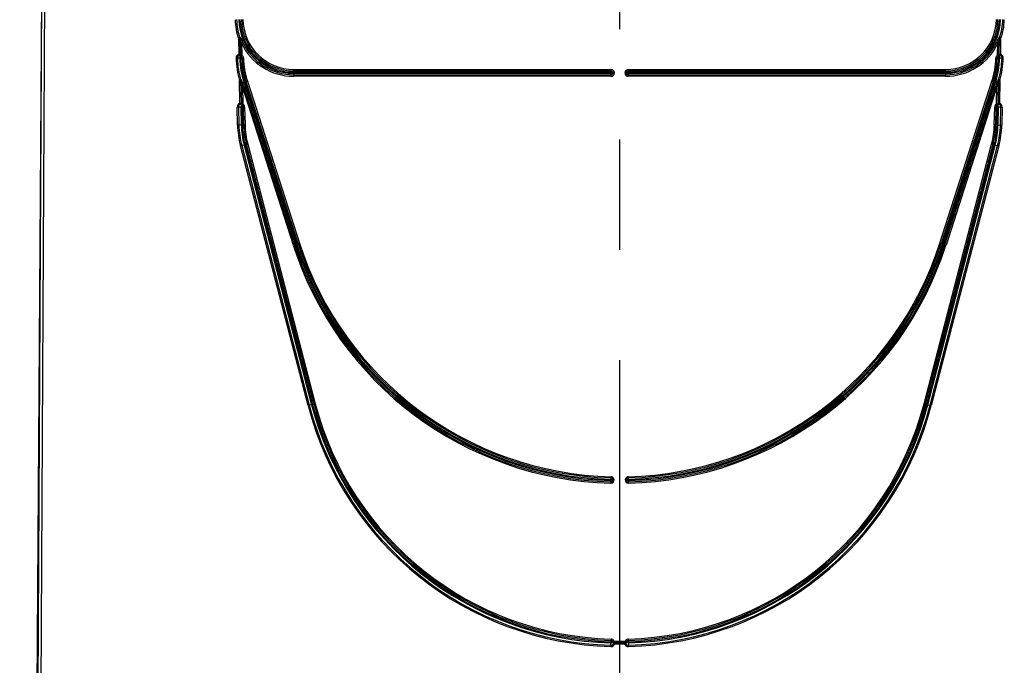
# Model space of a CAD drawing. Units: millimetres. Extents: x 56 to 3304, y 56 to 2320.
# Drawn here: x 1577 to 1759, y 1159 to 1278 of the extents above; entities that cross this region are included whole.
import ezdxf

# ---------------------------------------------------------------- set-up
doc = ezdxf.new("R2010")
doc.units = ezdxf.units.MM
doc.header["$LTSCALE"] = 8
doc.linetypes.add('CENTERX2', pattern=[20.32, 12.7, -2.54, 2.54, -2.54])
doc.layers.add('HAURATON_CENTERLINE', color=60, linetype='CENTERX2')
doc.layers.add('HAURATON_DIMENSIONING', color=1, linetype='Continuous')
doc.layers.add('HAURATON_PRODUCT_CONTOUR', color=7, linetype='Continuous', lineweight=25)
doc.styles.add('SLDTEXTSTYLE2', font='ARIAL.TTF', dxfattribs={"width": 0.948})
doc.dimstyles.new('SLDDIMSTYLE0', dxfattribs={"dimtxt": 28, "dimasz": 28, "dimexe": 0, "dimexo": 0.0625, "dimgap": 7, "dimtad": 1, "dimdec": 0, "dimrnd": 1e-09, "dimzin": 12, "dimdsep": 46, "dimtxsty": 'SLDTEXTSTYLE2', "dimsah": 1, "dimcen": 0.09, "dimadec": 0, "dimazin": 3, "dimtfac": 1, "dimtdec": 0, "dimtofl": 0, "dimtmove": 0, "dimatfit": 3, "dimfxl": 1, "dimfrac": 2, "dimtolj": 1, "dimtzin": 12, "dimarcsym": 0})

# ---------------------------------------------------------------- blocks, each defined once
blk = doc.blocks.new('_D_8')
at = {"layer": 'HAURATON_DIMENSIONING'}
for p, q in [((1584.68, 1380.17), (1489.78, 1380.17)), ((1497.78, 777.17), (1497.78, 1380.17)), ((1577.78, 777.17), (1489.78, 777.17))]:
    blk.add_line(p, q, dxfattribs=at)
for points in [[(1497.78, 1380.17), (1493.48, 1352.17), (1502.09, 1352.17)], [(1497.78, 777.17), (1502.09, 805.17), (1493.48, 805.17)]]:
    blk.add_solid(points, dxfattribs=at)
at = {"layer": 'HAURATON_DIMENSIONING', "insert": (1461.69, 1046.58), "char_height": 28, "attachment_point": 1, "rotation": 90, "style": 'SLDTEXTSTYLE2'}
blk.add_mtext('603', dxfattribs=at)

msp = doc.modelspace()

# ---------------------------------------------------------------- linework, layer by layer
at = {"layer": 'HAURATON_CENTERLINE'}
msp.add_line((1687.78, 1378.12), (1687.78, 777.17), dxfattribs=at)
at = {"layer": 'HAURATON_PRODUCT_CONTOUR'}
for p, q in [((1580.56, 1145.08), (1581.79, 1375.68)), ((1580.61, 1145.08), (1581.51, 1314.8)), ((1582.01, 1314.9), (1581.11, 1145.08)), ((1581.36, 1296.34), (1580.31, 1142.67)), ((1617.59, 1274.7), (1617.69, 1274.8)), ((1617.84, 1274.71), (1617.59, 1274.7)), ((1617.65, 1271.91), (1617.59, 1274.7)), ((1617.69, 1274.8), (1617.75, 1274.87)), ((1617.84, 1274.81), (1617.84, 1274.77)), ((1617.9, 1271.91), (1617.84, 1274.77)), ((1617.84, 1274.77), (1617.84, 1274.71)), ((1617.84, 1274.71), (1617.9, 1271.91)), ((1618.36, 1274.06), (1618.11, 1273.94)), ((1618.11, 1273.94), (1618.15, 1271.7)), ((1757.46, 1273.94), (1757.21, 1274.06)), ((1757.42, 1271.7), (1757.46, 1273.94)), ((1757.73, 1274.77), (1757.67, 1271.91)), ((1757.67, 1271.91), (1757.73, 1274.71)), ((1757.73, 1274.77), (1757.73, 1274.81)), ((1757.73, 1274.71), (1757.73, 1274.77)), ((1757.98, 1274.7), (1757.73, 1274.71)), ((1757.88, 1274.8), (1757.81, 1274.87)), ((1757.88, 1274.8), (1757.98, 1274.7)), ((1757.98, 1274.7), (1757.92, 1271.91)), ((1617.65, 1271.91), (1617.9, 1271.91)), ((1617.72, 1271.69), (1617.65, 1271.91)), ((1617.72, 1271.68), (1617.72, 1271.69)), ((1617.9, 1271.91), (1617.9, 1271.91)), ((1618.15, 1271.7), (1618.05, 1271.49)), ((1757.52, 1271.49), (1757.42, 1271.7)), ((1757.67, 1271.91), (1757.92, 1271.91)), ((1757.67, 1271.91), (1757.67, 1271.91)), ((1757.85, 1271.69), (1757.92, 1271.91)), ((1757.85, 1271.69), (1757.85, 1271.68)), ((1617.35, 1271.16), (1617.11, 1271.15)), ((1617.79, 1271.17), (1617.35, 1271.16)), ((1617.88, 1271.27), (1617.88, 1271.56)), ((1618.25, 1271.18), (1617.99, 1271.17)), ((1618.48, 1271.19), (1618.25, 1271.18)), ((1757.32, 1271.18), (1757.09, 1271.19)), ((1757.58, 1271.17), (1757.32, 1271.18)), ((1757.69, 1271.56), (1757.68, 1271.27)), ((1758.22, 1271.16), (1757.78, 1271.17)), ((1758.22, 1271.16), (1758.46, 1271.15)), ((1627.73, 1269.09), (1686.18, 1269.09)), ((1627.73, 1268.81), (1627.73, 1269.09)), ((1686.18, 1268.81), (1627.73, 1268.81)), ((1627.73, 1268.57), (1627.73, 1268.81)), ((1686.18, 1268.57), (1627.73, 1268.57)), ((1686.18, 1268.37), (1627.73, 1268.37)), ((1627.73, 1268.37), (1627.73, 1268.12)), ((1627.73, 1268.12), (1686.18, 1268.12)), ((1627.73, 1268.12), (1627.73, 1267.84)), ((1686.18, 1268.81), (1686.18, 1269.09)), ((1686.18, 1268.57), (1686.18, 1268.81)), ((1686.18, 1268.12), (1686.18, 1268.37)), ((1686.18, 1268.12), (1686.18, 1267.84)), ((1686.53, 1268.47), (1686.28, 1268.47)), ((1686.53, 1268.47), (1686.81, 1268.47)), ((1688.76, 1268.47), (1689.04, 1268.47)), ((1689.28, 1268.47), (1689.04, 1268.47)), ((1689.38, 1269.09), (1747.84, 1269.09)), ((1689.38, 1268.81), (1689.38, 1269.09)), ((1747.84, 1268.81), (1689.38, 1268.81)), ((1689.38, 1268.81), (1689.38, 1268.57)), ((1747.84, 1268.57), (1689.38, 1268.57)), ((1747.84, 1268.37), (1689.38, 1268.37)), ((1689.38, 1268.37), (1689.38, 1268.12)), ((1689.38, 1267.84), (1689.38, 1268.12)), ((1689.38, 1268.12), (1747.84, 1268.12)), ((1747.84, 1268.81), (1747.84, 1269.09)), ((1747.84, 1268.57), (1747.84, 1268.81)), ((1747.84, 1268.37), (1747.84, 1268.12)), ((1747.84, 1267.84), (1747.84, 1268.12)), ((1617.97, 1267.1), (1617.75, 1267.04)), ((1617.83, 1262.9), (1617.75, 1267.04)), ((1618, 1267.04), (1617.75, 1267.04)), ((1617.97, 1267.1), (1617.97, 1267.11)), ((1618.08, 1262.91), (1618, 1267.05)), ((1618, 1267.05), (1618, 1267.04)), ((1618, 1267.04), (1618.08, 1262.91)), ((1618.55, 1266.7), (1618.29, 1266.62)), ((1618.55, 1266.7), (1628.13, 1236.9)), ((1618.74, 1266.77), (1618.99, 1266.84)), ((1618.74, 1266.77), (1628.32, 1236.96)), ((1619.21, 1266.92), (1618.99, 1266.84)), ((1628.56, 1237.04), (1618.99, 1266.84)), ((1619.21, 1266.92), (1628.79, 1237.11)), ((1686.18, 1267.84), (1627.73, 1267.84)), ((1747.84, 1267.84), (1689.38, 1267.84)), ((1746.78, 1237.11), (1756.36, 1266.92)), ((1756.58, 1266.84), (1747, 1237.04)), ((1747.25, 1236.96), (1756.83, 1266.77)), ((1747.44, 1236.9), (1757.02, 1266.7)), ((1756.58, 1266.84), (1756.36, 1266.92)), ((1756.83, 1266.77), (1756.58, 1266.84)), ((1757.02, 1266.7), (1757.28, 1266.62)), ((1757.57, 1267.05), (1757.49, 1262.91)), ((1757.49, 1262.91), (1757.57, 1267.04)), ((1757.57, 1267.04), (1757.57, 1267.05)), ((1757.82, 1267.04), (1757.57, 1267.04)), ((1757.6, 1267.11), (1757.6, 1267.1)), ((1757.6, 1267.1), (1757.82, 1267.04)), ((1757.82, 1267.04), (1757.74, 1262.9)), ((1618.49, 1266.05), (1618.27, 1265.98)), ((1618.27, 1265.98), (1618.33, 1262.71)), ((1627.66, 1236.75), (1618.27, 1265.98)), ((1618.49, 1266.05), (1627.88, 1236.82)), ((1747.69, 1236.82), (1757.08, 1266.05)), ((1757.3, 1265.98), (1747.91, 1236.75)), ((1757.3, 1265.98), (1757.08, 1266.05)), ((1757.24, 1262.71), (1757.3, 1265.98)), ((1617.83, 1262.9), (1618.08, 1262.91)), ((1617.83, 1262.9), (1617.91, 1262.68)), ((1617.91, 1262.68), (1617.91, 1262.68)), ((1618.08, 1262.91), (1618.08, 1262.91)), ((1618.33, 1262.71), (1618.24, 1262.5)), ((1757.33, 1262.5), (1757.24, 1262.71)), ((1757.49, 1262.91), (1757.74, 1262.9)), ((1757.49, 1262.91), (1757.49, 1262.91)), ((1757.66, 1262.68), (1757.74, 1262.9)), ((1757.66, 1262.68), (1757.66, 1262.68)), ((1617.55, 1262.16), (1617.31, 1262.15)), ((1617.39, 1258.86), (1617.31, 1262.15)), ((1617.99, 1262.17), (1617.55, 1262.16)), ((1617.55, 1262.16), (1617.62, 1258.87)), ((1617.99, 1262.17), (1618.06, 1258.88)), ((1618.08, 1262.56), (1618.09, 1262.27)), ((1618.45, 1262.18), (1618.19, 1262.17)), ((1618.19, 1262.17), (1618.26, 1258.88)), ((1618.52, 1258.89), (1618.45, 1262.18)), ((1618.68, 1262.18), (1618.45, 1262.18)), ((1618.68, 1262.18), (1618.76, 1258.89)), ((1756.81, 1258.89), (1756.89, 1262.18)), ((1757.12, 1262.18), (1756.89, 1262.18)), ((1757.12, 1262.18), (1757.05, 1258.89)), ((1757.38, 1262.17), (1757.12, 1262.18)), ((1757.31, 1258.88), (1757.38, 1262.17)), ((1757.48, 1262.27), (1757.49, 1262.56)), ((1757.51, 1258.88), (1757.58, 1262.17)), ((1758.02, 1262.16), (1757.58, 1262.17)), ((1757.95, 1258.87), (1758.02, 1262.16)), ((1758.02, 1262.16), (1758.26, 1262.15)), ((1758.26, 1262.15), (1758.18, 1258.86)), ((1617.62, 1258.87), (1617.39, 1258.86)), ((1618.06, 1258.88), (1617.62, 1258.87)), ((1618.26, 1258.88), (1618.52, 1258.89)), ((1618.76, 1258.89), (1618.52, 1258.89)), ((1757.05, 1258.89), (1756.81, 1258.89)), ((1757.31, 1258.88), (1757.05, 1258.89)), ((1757.51, 1258.88), (1757.95, 1258.87)), ((1757.95, 1258.87), (1758.18, 1258.86)), ((1618.15, 1255.07), (1617.92, 1255.01)), ((1630.37, 1207.21), (1617.92, 1255.01)), ((1618.58, 1255.18), (1618.15, 1255.07)), ((1618.15, 1255.07), (1630.6, 1207.27)), ((1618.58, 1255.18), (1631.03, 1207.38)), ((1618.77, 1255.23), (1619.02, 1255.3)), ((1618.77, 1255.23), (1631.22, 1207.43)), ((1619.25, 1255.36), (1619.02, 1255.3)), ((1631.47, 1207.5), (1619.02, 1255.3)), ((1619.25, 1255.36), (1631.7, 1207.56)), ((1743.87, 1207.56), (1756.32, 1255.36)), ((1756.55, 1255.3), (1744.1, 1207.5)), ((1744.35, 1207.43), (1756.8, 1255.23)), ((1744.54, 1207.38), (1756.99, 1255.18)), ((1744.97, 1207.27), (1757.42, 1255.07)), ((1757.64, 1255.01), (1745.19, 1207.21)), ((1756.55, 1255.3), (1756.32, 1255.36)), ((1756.8, 1255.23), (1756.55, 1255.3)), ((1756.99, 1255.18), (1757.42, 1255.07)), ((1757.64, 1255.01), (1757.42, 1255.07)), ((1627.88, 1236.82), (1627.66, 1236.75)), ((1628.13, 1236.9), (1627.88, 1236.82)), ((1628.32, 1236.96), (1628.56, 1237.04)), ((1628.79, 1237.11), (1628.56, 1237.04)), ((1746.78, 1237.11), (1747, 1237.04)), ((1747.25, 1236.96), (1747, 1237.04)), ((1747.44, 1236.9), (1747.69, 1236.82)), ((1747.91, 1236.75), (1747.69, 1236.82)), ((1630.6, 1207.27), (1630.37, 1207.21)), ((1631.03, 1207.38), (1630.6, 1207.27)), ((1631.22, 1207.43), (1631.47, 1207.5)), ((1631.7, 1207.56), (1631.47, 1207.5)), ((1743.87, 1207.56), (1744.1, 1207.5)), ((1744.35, 1207.43), (1744.1, 1207.5)), ((1744.54, 1207.38), (1744.97, 1207.27)), ((1745.19, 1207.21), (1744.97, 1207.27)), ((1686.2, 1194.12), (1686.19, 1193.89)), ((1686.19, 1193.63), (1686.19, 1193.89)), ((1689.37, 1194.12), (1689.38, 1193.89)), ((1689.38, 1193.89), (1689.38, 1193.63)), ((1686.18, 1193.17), (1686.17, 1192.93)), ((1686.18, 1193.17), (1686.18, 1193.43)), ((1686.54, 1193.53), (1686.28, 1193.53)), ((1686.78, 1193.53), (1686.54, 1193.53)), ((1688.79, 1193.53), (1689.03, 1193.53)), ((1689.28, 1193.53), (1689.03, 1193.53)), ((1689.39, 1193.43), (1689.39, 1193.17)), ((1689.4, 1192.93), (1689.39, 1193.17)), ((1686.17, 1163.1), (1686.16, 1162.86)), ((1686.17, 1163.1), (1686.18, 1163.54)), ((1686.2, 1164.23), (1686.19, 1164)), ((1686.19, 1163.74), (1686.19, 1164)), ((1686.56, 1163.64), (1686.28, 1163.64)), ((1686.51, 1163.78), (1686.73, 1163.87)), ((1686.69, 1163.45), (1686.91, 1163.37)), ((1686.69, 1163.45), (1686.69, 1163.45)), ((1686.92, 1163.62), (1686.91, 1163.37)), ((1686.91, 1163.62), (1686.92, 1163.62)), ((1688.66, 1163.37), (1688.65, 1163.62)), ((1688.65, 1163.62), (1688.65, 1163.62)), ((1688.66, 1163.37), (1688.88, 1163.45)), ((1688.84, 1163.87), (1689.06, 1163.78)), ((1688.88, 1163.45), (1688.88, 1163.45)), ((1689.28, 1163.64), (1689, 1163.64)), ((1689.37, 1164.23), (1689.37, 1164)), ((1689.37, 1164), (1689.38, 1163.74)), ((1689.39, 1163.54), (1689.4, 1163.1)), ((1689.41, 1162.86), (1689.4, 1163.1))]:
    msp.add_line(p, q, dxfattribs=at)
at = {"layer": 'HAURATON_PRODUCT_CONTOUR', "flags": 128}
for points in [[(1617.81, 1274.93), (1617.81, 1274.94), (1617.82, 1274.99), (1617.83, 1275), (1617.86, 1274.99), (1617.89, 1274.97), (1617.94, 1274.89), (1618, 1274.8), (1618.14, 1274.53), (1618.36, 1274.06)], [(1618.11, 1273.94), (1618, 1274.42), (1617.93, 1274.7), (1617.9, 1274.8), (1617.88, 1274.88), (1617.86, 1274.91), (1617.86, 1274.91), (1617.85, 1274.91), (1617.85, 1274.91), (1617.85, 1274.9), (1617.85, 1274.9), (1617.84, 1274.85), (1617.84, 1274.81)], [(1757.21, 1274.06), (1757.31, 1274.29), (1757.44, 1274.55), (1757.57, 1274.8), (1757.65, 1274.93), (1757.69, 1274.98), (1757.72, 1275), (1757.74, 1275), (1757.75, 1274.98), (1757.76, 1274.93)], [(1757.73, 1274.81), (1757.72, 1274.89), (1757.72, 1274.91), (1757.72, 1274.91), (1757.71, 1274.91), (1757.71, 1274.91), (1757.71, 1274.91), (1757.7, 1274.9), (1757.7, 1274.89), (1757.68, 1274.84), (1757.64, 1274.7), (1757.51, 1274.17), (1757.46, 1273.94)], [(1618.01, 1271.8), (1618.08, 1271.76), (1618.15, 1271.7)], [(1757.42, 1271.7), (1757.48, 1271.76), (1757.56, 1271.8)], [(1617.97, 1267.11), (1617.98, 1267.2), (1617.99, 1267.22), (1618, 1267.23), (1618.02, 1267.22), (1618.04, 1267.2), (1618.08, 1267.13), (1618.2, 1266.86), (1618.29, 1266.62)], [(1618.16, 1266.55), (1618.11, 1266.8), (1618.05, 1267.08), (1618.03, 1267.14), (1618.02, 1267.17), (1618.01, 1267.17), (1618.01, 1267.17), (1618.01, 1267.17), (1618, 1267.16), (1618, 1267.14), (1618, 1267.09), (1618, 1267.05)], [(1757.28, 1266.62), (1757.42, 1266.99), (1757.5, 1267.15), (1757.54, 1267.21), (1757.55, 1267.23), (1757.57, 1267.23), (1757.58, 1267.22), (1757.59, 1267.19), (1757.6, 1267.11)], [(1757.57, 1267.05), (1757.57, 1267.13), (1757.57, 1267.16), (1757.56, 1267.17), (1757.56, 1267.17), (1757.56, 1267.17), (1757.55, 1267.17), (1757.54, 1267.15), (1757.52, 1267.09), (1757.48, 1266.92), (1757.47, 1266.85), (1757.41, 1266.55)], [(1618.08, 1262.91), (1618.1, 1262.85), (1618.14, 1262.82), (1618.2, 1262.79)], [(1618.2, 1262.79), (1618.26, 1262.77), (1618.33, 1262.71)], [(1757.24, 1262.71), (1757.29, 1262.75), (1757.37, 1262.79)], [(1757.37, 1262.79), (1757.43, 1262.82), (1757.47, 1262.85), (1757.49, 1262.91)], [(1686.69, 1163.45), (1686.64, 1163.48), (1686.6, 1163.54), (1686.57, 1163.62), (1686.56, 1163.64)], [(1686.73, 1163.87), (1686.76, 1163.83), (1686.8, 1163.76)], [(1686.8, 1163.76), (1686.81, 1163.74), (1686.83, 1163.68), (1686.86, 1163.64), (1686.91, 1163.62)], [(1688.65, 1163.62), (1688.67, 1163.62), (1688.71, 1163.64), (1688.74, 1163.69), (1688.77, 1163.76)], [(1688.77, 1163.76), (1688.79, 1163.8), (1688.84, 1163.87)], [(1689, 1163.64), (1688.98, 1163.55), (1688.94, 1163.49), (1688.89, 1163.45), (1688.88, 1163.45)]]:
    msp.add_lwpolyline(points, dxfattribs=at)
at = {"layer": 'HAURATON_PRODUCT_CONTOUR'}
for centre, radius, start, end in [((1627.73, 1278.47), 10.81, 181.12, 200.3857), ((1627.73, 1278.47), 10.53, 181.12, 199.603), ((1627.73, 1278.47), 10.1, 181.12, 270), ((1627.73, 1278.47), 9.9, 181.12, 270), ((1627.73, 1278.47), 9.65, 181.12, 270), ((1627.73, 1278.47), 9.37, 181.12, 270), ((1747.84, 1278.47), 9.37, 270, 358.88), ((1747.84, 1278.47), 9.65, 270, 358.88), ((1747.84, 1278.47), 10.1, 270, 358.88), ((1747.84, 1278.47), 9.9, 270, 358.88), ((1747.84, 1278.47), 10.53, 340.397, 358.88), ((1747.84, 1278.47), 10.81, 339.6143, 358.88), ((1617.72, 1274.54), 0.256, 61.1034, 96.8218), ((1617.6, 1275.04), 0.235, 311.2563, 332.4267), ((1617.75, 1274.76), 0.104, 28.5596, 87.2421), ((1617.52, 1274.79), 0.319, 3.6607, 26.5021), ((1627.73, 1278.47), 10.63, 205.1855, 270), ((1627.73, 1278.47), 10.35, 205.1855, 270), ((1747.84, 1278.47), 10.35, 270, 334.8145), ((1747.84, 1278.47), 10.63, 270, 334.8145), ((1758.04, 1274.79), 0.312, 153.2437, 176.5936), ((1757.82, 1274.76), 0.104, 92.7579, 151.4404), ((1757.85, 1274.54), 0.256, 83.1782, 118.8966), ((1758.01, 1275.07), 0.279, 209.2675, 227.0494), ((1617.89, 1271.17), 0.776, 107.9253, 181.6413), ((1617.89, 1271.17), 0.541, 107.9253, 181.6413), ((1617.66, 1271.92), 0.238, 284.6533, 359.6322), ((1617.66, 1271.91), 0.238, 284.6821, 359.633), ((1617.9, 1271.75), 0.191, 200.2925, 263.448), ((1617.69, 1271.82), 0.322, 305.6571, 355.6808), ((1618.03, 1271.93), 0.132, 187.2879, 262.2307), ((1617.89, 1271.17), 0.594, 1.6413, 63.4179), ((1757.68, 1271.17), 0.594, 116.5821, 178.3587), ((1757.54, 1271.93), 0.136, 279.0279, 351.4534), ((1757.88, 1271.82), 0.322, 184.3192, 234.3429), ((1757.91, 1271.92), 0.238, 180.3678, 255.3467), ((1757.91, 1271.91), 0.238, 180.367, 255.3179), ((1757.66, 1271.76), 0.199, 277.8918, 338.3677), ((1757.68, 1271.17), 0.541, 358.3587, 72.0747), ((1757.68, 1271.17), 0.776, 358.3587, 72.0747), ((1633.88, 1271.63), 16.78, 181.6413, 195.8921), ((1633.88, 1271.63), 16.54, 181.6413, 195.8921), ((1617.89, 1271.17), 0.1, 91.2832, 181.6413), ((1633.88, 1271.63), 16.1, 181.6413, 197.8112), ((1617.41, 1270.16), 1.48, 64.436, 71.5121), ((1617.89, 1271.17), 0.1, 1.6413, 91.2832), ((1633.88, 1271.63), 15.9, 181.6413, 197.8112), ((1617.89, 1271.17), 0.359, 1.6413, 63.4179), ((1633.88, 1271.63), 15.64, 181.6413, 197.8112), ((1633.88, 1271.63), 15.41, 181.6413, 197.8112), ((1741.69, 1271.63), 15.41, 342.1888, 358.3587), ((1741.69, 1271.63), 15.64, 342.1888, 358.3587), ((1741.69, 1271.63), 15.9, 342.1888, 358.3587), ((1741.69, 1271.63), 16.1, 342.1888, 358.3587), ((1757.68, 1271.17), 0.359, 116.5821, 178.3587), ((1758.1, 1270.3), 1.33, 108.0941, 115.9578), ((1757.68, 1271.17), 0.1, 88.7168, 178.3587), ((1741.69, 1271.63), 16.54, 344.1079, 358.3587), ((1757.68, 1271.17), 0.1, 358.3587, 88.7168), ((1741.69, 1271.63), 16.78, 344.1079, 358.3587), ((1686.18, 1268.47), 0.629, 0, 90), ((1686.18, 1268.47), 0.347, 0, 90), ((1686.18, 1268.47), 0.1, 0, 90), ((1686.18, 1268.47), 0.1, 270, 0), ((1686.18, 1268.47), 0.629, 270, 0), ((1686.18, 1268.47), 0.347, 270, 0), ((1689.38, 1268.47), 0.629, 90, 180), ((1689.38, 1268.47), 0.629, 180, 270), ((1689.38, 1268.47), 0.347, 90, 180), ((1689.38, 1268.47), 0.347, 180, 270), ((1689.38, 1268.47), 0.1, 90, 180), ((1689.38, 1268.47), 0.1, 180, 270), ((1617.9, 1267.04), 0.0986, 3.1262, 40.9429), ((1617.9, 1267.04), 0.0987, 3.1228, 40.9304), ((1617.94, 1267.13), 0.621, 291.3378, 305.0358), ((1757.63, 1267.13), 0.621, 234.9642, 248.6622), ((1757.67, 1267.04), 0.0986, 139.0571, 176.8738), ((1757.67, 1267.04), 0.0987, 139.0696, 176.8772), ((1618.09, 1262.17), 0.776, 109.5283, 181.2832), ((1618.09, 1262.17), 0.541, 109.5283, 181.2832), ((1617.84, 1262.91), 0.237, 286.0761, 359.6698), ((1617.84, 1262.91), 0.237, 286.1081, 359.6706), ((1618.1, 1262.76), 0.204, 203.0229, 265.5788), ((1617.87, 1262.81), 0.332, 308.8452, 356.3133), ((1618.09, 1262.17), 0.594, 1.2832, 65.6513), ((1757.48, 1262.17), 0.594, 114.3487, 178.7168), ((1757.7, 1262.81), 0.332, 183.6867, 231.1548), ((1757.73, 1262.91), 0.237, 180.3302, 253.9239), ((1757.73, 1262.91), 0.237, 180.3294, 253.8919), ((1757.48, 1262.76), 0.201, 274.0038, 337.3945), ((1757.48, 1262.17), 0.541, 358.7168, 70.4717), ((1757.48, 1262.17), 0.776, 358.7168, 70.4717), ((1618.09, 1262.17), 0.1, 91.2832, 181.2832), ((1617.65, 1261.15), 1.47, 66.5149, 73.0183), ((1618.09, 1262.17), 0.1, 1.2832, 91.2832), ((1618.09, 1262.17), 0.359, 1.2832, 65.6513), ((1757.48, 1262.17), 0.359, 114.3487, 178.7168), ((1757.91, 1261.17), 1.45, 106.9414, 113.5255), ((1757.48, 1262.17), 0.1, 88.7168, 178.7168), ((1757.48, 1262.17), 0.1, 358.7168, 88.7168), ((1634.16, 1259.24), 16.78, 181.2832, 194.6), ((1634.16, 1259.24), 16.54, 181.2832, 194.6), ((1634.16, 1259.24), 16.1, 181.2832, 194.6), ((1634.16, 1259.24), 15.9, 181.2832, 194.6), ((1634.16, 1259.24), 15.64, 181.2832, 194.6), ((1634.16, 1259.24), 15.41, 181.2832, 194.6), ((1741.41, 1259.24), 15.41, 345.4, 358.7168), ((1741.41, 1259.24), 15.64, 345.4, 358.7168), ((1741.41, 1259.24), 15.9, 345.4, 358.7168), ((1741.41, 1259.24), 16.1, 345.4, 358.7168), ((1741.41, 1259.24), 16.54, 345.4, 358.7168), ((1741.41, 1259.24), 16.78, 345.4, 358.7168), ((1687.78, 1256.07), 63.15, 197.8112, 268.5345), ((1687.78, 1256.07), 62.92, 197.8112, 268.5345), ((1687.78, 1256.07), 62.66, 197.8112, 268.5345), ((1687.78, 1256.07), 62.46, 197.8112, 268.5345), ((1687.78, 1256.07), 62.2, 197.8112, 268.5345), ((1687.78, 1256.07), 61.97, 197.8112, 268.5345), ((1687.78, 1256.07), 61.97, 271.4655, 342.1888), ((1687.78, 1256.07), 62.2, 271.4655, 342.1888), ((1687.78, 1256.07), 62.46, 271.4655, 342.1888), ((1687.78, 1256.07), 62.66, 271.4655, 342.1888), ((1687.78, 1256.07), 62.92, 271.4655, 342.1888), ((1687.78, 1256.07), 63.15, 271.4655, 342.1888), ((1687.78, 1222.17), 59.33, 194.6, 268.4341), ((1687.78, 1222.17), 59.09, 194.6, 268.4341), ((1687.78, 1222.17), 58.65, 194.6, 268.4341), ((1687.78, 1222.17), 58.45, 194.6, 268.4341), ((1687.78, 1222.17), 58.19, 194.6, 268.4341), ((1687.78, 1222.17), 57.96, 194.6, 268.4341), ((1687.78, 1222.17), 57.96, 271.5659, 345.4), ((1687.78, 1222.17), 58.19, 271.5659, 345.4), ((1687.78, 1222.17), 58.45, 271.5659, 345.4), ((1687.78, 1222.17), 58.65, 271.5659, 345.4), ((1687.78, 1222.17), 59.09, 271.5659, 345.4), ((1687.78, 1222.17), 59.33, 271.5659, 345.4), ((1686.18, 1193.53), 0.359, 0, 88.5345), ((1686.18, 1193.53), 0.594, 0, 88.5345), ((1689.38, 1193.53), 0.594, 91.4655, 180), ((1689.38, 1193.53), 0.359, 91.4655, 180), ((1686.18, 1193.53), 0.594, 268.5345, 0), ((1686.18, 1193.53), 0.1, 268.5345, 0), ((1686.18, 1193.53), 0.359, 268.5345, 0), ((1686.18, 1193.53), 0.1, 0, 88.5345), ((1689.38, 1193.53), 0.594, 180, 271.4655), ((1689.38, 1193.53), 0.359, 180, 271.4655), ((1689.38, 1193.53), 0.1, 91.4655, 180), ((1689.38, 1193.53), 0.1, 180, 271.4655), ((1686.18, 1163.64), 0.776, 268.4341, 339.8152), ((1686.18, 1163.64), 0.541, 268.4341, 339.8152), ((1686.18, 1163.64), 0.1, 268.4341, 0), ((1686.18, 1163.64), 0.359, 23.3784, 88.4341), ((1686.18, 1163.64), 0.1, 0, 88.4341), ((1686.18, 1163.64), 0.594, 23.3784, 88.4341), ((1685.27, 1163.26), 1.35, 16.375, 22.8106), ((1686.83, 1163.41), 0.348, 94.0219, 138.5898), ((1686.92, 1163.38), 0.237, 90.6084, 163.3766), ((1686.92, 1163.38), 0.237, 90.606, 163.3425), ((1687.78, 1222.17), 58.3, 268.963, 271.037), ((1687.78, 1222.17), 58.55, 269.1486, 270.8514), ((1687.78, 1222.17), 58.8, 269.1502, 270.8498), ((1687.78, 1222.17), 58.55, 269.1502, 270.8498), ((1688.65, 1163.38), 0.237, 16.6234, 89.3916), ((1688.65, 1163.38), 0.237, 16.6575, 89.394), ((1689.38, 1163.64), 0.776, 200.1848, 271.5659), ((1688.74, 1163.41), 0.348, 41.4102, 85.9781), ((1689.38, 1163.64), 0.594, 91.5659, 156.6216), ((1689.38, 1163.64), 0.541, 200.1848, 271.5659), ((1690.37, 1163.23), 1.42, 157.3629, 163.4515), ((1689.38, 1163.64), 0.359, 91.5659, 156.6216), ((1689.38, 1163.64), 0.1, 91.5659, 180), ((1689.38, 1163.64), 0.1, 180, 271.5659)]:
    msp.add_arc(centre, radius, start, end, dxfattribs=at)
for centre, major_axis, ratio, start_param, end_param in [((1618.28, 1265.34), (-0.27, 1.78), 0.048844, 5.069065, 5.450558), ((1618.5, 1265.41), (-0.51, 1.78), 0.092946, 5.050937, 5.432431), ((1757.06, 1265.41), (0.51, 1.78), 0.092946, 0.850755, 1.232248), ((1757.29, 1265.34), (0.27, 1.78), 0.048844, 0.832627, 1.214121)]:
    msp.add_ellipse(centre, major_axis=major_axis, ratio=ratio, start_param=start_param, end_param=end_param, dxfattribs=at)

# ---------------------------------------------------------------- dimensions: what is measured, and where the dimension line sits
at = {"layer": 'HAURATON_DIMENSIONING'}
dim = msp.add_linear_dim(base=(1497.78, 1380.17), p1=(1577.78, 777.17), p2=(1584.68, 1380.17), angle=90, dimstyle='SLDDIMSTYLE0', dxfattribs=at)
dim.commit()
dim.dimension.update_dxf_attribs({"geometry": '_D_8', "text_midpoint": (1497.78, 1078.67), "dimtype": 160})

doc.saveas('drawing.dxf')
